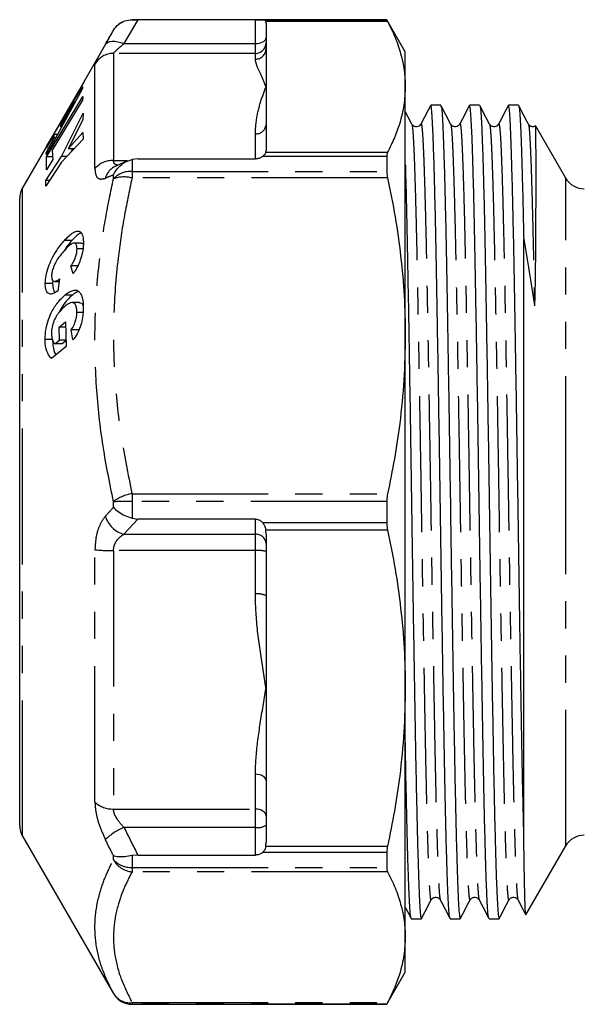
# Model space of a CAD drawing. Extents: x 22 to 399, y 64 to 230.
# Drawn here: x 334 to 361, y 169 to 215 of the extents above; entities that cross this region are included whole.
import ezdxf

# ---------------------------------------------------------------- set-up
doc = ezdxf.new("R2010")
doc.units = 0
doc.linetypes.add('PHANTOM', pattern=[12.7, 6.35, -1.27, 1.27, -1.27, 1.27, -1.27])
doc.layers.get('0').update_dxf_attribs({"linetype": 'CONTINUOUS'})

msp = doc.modelspace()

# ---------------------------------------------------------------- linework, layer by layer
at = {"color": 8, "linetype": 'PHANTOM'}
for p, q in [((339.804, 214.797), (339.158, 213.683)), ((339.535, 214.798), (339.535, 214.8)), ((345.291, 213.683), (345.291, 214.797)), ((345.629, 214.794), (351.425, 214.794)), ((351.463, 214.719), (345.78, 214.719)), ((339.158, 213.683), (345.291, 213.683)), ((345.291, 213.224), (345.291, 213.683)), ((338.669, 213.224), (338.669, 208.223)), ((345.291, 213.224), (338.669, 213.224)), ((345.291, 212.956), (345.291, 213.224)), ((337.803, 207.841), (337.803, 212.726)), ((345.291, 208.297), (345.291, 209.467)), ((351.425, 208.406), (345.629, 208.406)), ((345.78, 208.608), (351.463, 208.608)), ((338.669, 208.223), (339.322, 208.223)), ((339.535, 208.27), (339.535, 207.713)), ((338.669, 207.367), (338.669, 207.552)), ((339.535, 207.713), (339.535, 207.404)), ((339.535, 207.713), (351.425, 207.713)), ((351.463, 207.404), (339.535, 207.404)), ((359.781, 191.8), (359.781, 207.4)), ((334.425, 176.65), (334.425, 206.95)), ((339.535, 192.651), (351.463, 192.651)), ((339.535, 192.651), (339.535, 192.289)), ((339.535, 192.289), (339.535, 191.505)), ((351.425, 192.289), (339.535, 192.289)), ((338.669, 192.021), (338.669, 192.279)), ((339.804, 191.467), (339.158, 190.757)), ((345.291, 190.757), (345.291, 191.467)), ((359.781, 176.2), (359.781, 191.8)), ((345.629, 191.31), (351.425, 191.31)), ((351.463, 190.949), (345.78, 190.949)), ((339.158, 190.757), (345.291, 190.757)), ((345.291, 189.998), (345.291, 190.757)), ((337.803, 178.247), (337.803, 190.04)), ((345.291, 189.998), (338.669, 189.998)), ((338.669, 189.998), (338.669, 177.924)), ((345.291, 187.97), (345.291, 189.998)), ((345.291, 177.924), (345.291, 179.548)), ((338.669, 177.924), (345.291, 177.924)), ((345.291, 177.063), (345.291, 177.924)), ((345.291, 177.063), (339.158, 177.063)), ((345.291, 175.773), (345.291, 177.063)), ((345.78, 176.195), (351.463, 176.195)), ((338.669, 175.555), (338.669, 175.734)), ((339.535, 175.746), (339.535, 175.194)), ((351.425, 175.886), (345.629, 175.886)), ((339.535, 175.194), (351.425, 175.194)), ((339.535, 175.194), (339.535, 174.992)), ((351.463, 174.992), (339.535, 174.992)), ((338.669, 169.301), (338.669, 169.305)), ((339.535, 168.881), (351.463, 168.881)), ((339.535, 168.881), (339.535, 168.805)), ((351.425, 168.805), (339.535, 168.805)), ((339.535, 168.805), (339.535, 168.8))]:
    msp.add_line(p, q, dxfattribs=at)
at = {"color": 7, "linetype": 'CONTINUOUS'}
for p, q in [((351.425, 214.8), (339.535, 214.8)), ((339.535, 214.798), (339.804, 214.797)), ((345.291, 214.797), (339.804, 214.797)), ((345.791, 214.648), (345.791, 213.448)), ((352.291, 213.3), (351.425, 214.8)), ((351.425, 214.8), (351.425, 214.794)), ((338.472, 213.958), (337.264, 211.866)), ((345.791, 213.448), (345.791, 211.663)), ((352.291, 211.663), (352.291, 213.3)), ((335.549, 208.88), (337.229, 211.675)), ((337.278, 211.884), (336.988, 211.381)), ((337.229, 211.675), (337.229, 211.592)), ((337.274, 211.86), (337.278, 211.884)), ((345.791, 211.663), (345.791, 209.878)), ((352.291, 200.027), (352.291, 211.663)), ((336.97, 211.357), (334.425, 206.95)), ((335.537, 208.395), (337.231, 211.208)), ((337.229, 211.592), (335.549, 208.491)), ((336.988, 211.381), (336.972, 211.356)), ((337.231, 211.208), (337.22, 211.035)), ((337.22, 211.035), (335.812, 208.7)), ((336.827, 210.947), (336.193, 209.906)), ((336.193, 209.8), (336.827, 210.947)), ((336.879, 210.947), (336.827, 210.947)), ((353.948, 210.8), (353.479, 210.8)), ((355.762, 210.8), (355.293, 210.8)), ((357.576, 210.8), (357.107, 210.8)), ((336.238, 208.409), (337.256, 210.427)), ((337.256, 210.427), (337.235, 210.123)), ((336.193, 209.906), (336.193, 209.8)), ((336.258, 209.8), (336.193, 209.8)), ((337.235, 210.123), (336.551, 208.763)), ((345.791, 209.878), (345.791, 208.678)), ((359.781, 207.4), (358.38, 209.826)), ((335.907, 209.433), (335.524, 208.797)), ((335.907, 209.279), (335.907, 209.433)), ((336.06, 209.433), (335.907, 209.433)), ((336.551, 208.763), (337.235, 209.524)), ((337.235, 209.524), (337.256, 209.225)), ((335.524, 208.576), (335.907, 209.279)), ((335.524, 208.797), (335.549, 208.88)), ((335.574, 208.88), (335.549, 208.88)), ((335.976, 209.279), (335.907, 209.279)), ((337.256, 209.225), (336.236, 208.147)), ((335.518, 207.286), (336.238, 208.409)), ((335.549, 208.491), (335.524, 208.576)), ((335.596, 208.576), (335.524, 208.576)), ((335.544, 207.792), (335.537, 208.395)), ((335.826, 208.395), (335.537, 208.395)), ((335.812, 208.7), (335.831, 208.27)), ((336.484, 208.409), (336.238, 208.409)), ((336.819, 208.763), (336.551, 208.763)), ((336.763, 208.763), (336.7, 208.637)), ((351.425, 208.406), (351.425, 207.713)), ((336.236, 208.147), (335.518, 207.027)), ((335.831, 208.27), (335.544, 207.792)), ((339.327, 208.201), (338.753, 207.947)), ((339.804, 208.297), (339.535, 208.27)), ((339.804, 208.297), (345.291, 208.297)), ((335.518, 207.027), (335.518, 207.286)), ((335.684, 207.286), (335.518, 207.286)), ((334.291, 177.15), (334.291, 206.45)), ((336.73, 204.488), (336.384, 204.488)), ((337.169, 204.364), (336.824, 204.364)), ((357.818, 176.997), (357.818, 204.542)), ((337.238, 204.096), (336.967, 204.096)), ((336.786, 202.921), (336.685, 203.293)), ((337.032, 203.293), (336.685, 203.293)), ((335.829, 202.476), (335.482, 202.476)), ((335.913, 202.575), (336.136, 202.575)), ((336.154, 202.694), (336.066, 202.124)), ((336.749, 201.937), (336.403, 201.937)), ((337.08, 201.58), (336.734, 201.58)), ((337.239, 201.127), (336.958, 201.127)), ((336.138, 200.436), (336.428, 200.677)), ((336.428, 200.677), (336.457, 199.538)), ((336.147, 199.831), (336.138, 200.436)), ((336.434, 200.436), (336.138, 200.436)), ((336.776, 199.84), (336.693, 200.311)), ((337.039, 200.311), (336.693, 200.311)), ((335.822, 199.865), (335.475, 199.865)), ((335.929, 199.65), (336.147, 199.831)), ((336.275, 199.65), (335.929, 199.65)), ((336.449, 199.831), (336.147, 199.831)), ((336.45, 199.795), (336.275, 199.65)), ((352.291, 183.572), (352.291, 200.027)), ((336.457, 199.538), (335.773, 198.968)), ((351.425, 192.289), (351.425, 191.31)), ((339.535, 191.505), (339.804, 191.467)), ((345.291, 191.467), (339.804, 191.467)), ((345.791, 190.779), (345.791, 187.881)), ((345.791, 187.881), (345.791, 183.572)), ((345.791, 183.572), (345.791, 179.263)), ((352.291, 171.936), (352.291, 183.572)), ((345.791, 179.263), (345.791, 176.364)), ((334.425, 176.65), (338.472, 169.641)), ((357.924, 172.983), (359.781, 176.2)), ((339.804, 175.773), (339.535, 175.746)), ((339.804, 175.773), (345.291, 175.773)), ((351.425, 175.886), (351.425, 175.194)), ((352.572, 172.8), (353.041, 172.8)), ((354.386, 172.8), (354.855, 172.8)), ((356.2, 172.8), (356.669, 172.8)), ((352.291, 170.3), (352.291, 171.936)), ((351.425, 168.8), (352.291, 170.3)), ((338.472, 169.641), (338.669, 169.301)), ((339.535, 168.8), (351.425, 168.8)), ((351.425, 168.805), (351.425, 168.8))]:
    msp.add_line(p, q, dxfattribs=at)
at = {"color": 7, "linetype": 'CONTINUOUS', "flags": 128}
msp.add_lwpolyline([(339.041, 214.669), (338.992, 214.64), (338.925, 214.592)], dxfattribs=at)
at = {"color": 8, "linetype": 'PHANTOM', "flags": 128}
for points in [[(345.291, 213.683), (345.389, 213.688), (345.483, 213.704), (345.569, 213.728), (345.645, 213.762), (345.707, 213.803), (345.753, 213.849), (345.782, 213.899), (345.791, 213.952)], [(338.292, 213.646), (338.343, 213.706), (338.415, 213.752), (338.506, 213.783), (338.615, 213.796), (338.738, 213.793), (338.871, 213.772), (339.013, 213.735), (339.158, 213.683)], [(345.791, 179.263), (345.782, 179.319), (345.753, 179.372), (345.707, 179.422), (345.645, 179.465), (345.569, 179.5), (345.483, 179.526), (345.389, 179.543), (345.291, 179.548)], [(345.791, 177.602), (345.782, 177.665), (345.753, 177.725), (345.707, 177.781), (345.645, 177.83), (345.569, 177.87), (345.483, 177.9), (345.389, 177.918), (345.291, 177.924)]]:
    msp.add_lwpolyline(points, dxfattribs=at)
at = {"color": 8, "linetype": 'PHANTOM'}
for centre, radius, start, end in [((345.292, 213.723), 0.499, 269.8993, 359.8987), ((345.295, 213.452), 0.496, 269.5421, 359.5344), ((338.668, 212.223), 1.001, 89.9621, 149.8632), ((345.332, 209.928), 0.462, 264.9606, 353.8635), ((338.629, 207.139), 1.084, 87.9233, 139.6743), ((339.098, 207.194), 0.831, 114.6205, 166.229), ((339.486, 206.579), 1.135, 87.5163, 136.0336), ((339.16, 206.003), 1.45, 75.0417, 109.8165), ((339.816, 190.802), 1.87, 98.6521, 127.8438), ((339.44, 164.731), 27.559, 89.8039, 91.6047), ((339.487, 191.964), 1.251, 197.1026, 254.732), ((345.327, 190.293), 0.466, 5.2695, 94.4425), ((338.575, 197.031), 7.034, 263.6963, 270.7631), ((345.415, 188.475), 1.528, 75.7587, 94.6596), ((345.412, 187.201), 0.778, 60.849, 98.95), ((338.614, 179.1), 1.177, 226.4487, 272.6808), ((345.41, 177.721), 0.669, 259.7471, 304.6782), ((340.229, 174.481), 2.795, 112.5307, 133.8666), ((339.49, 176.304), 1.112, 222.4141, 272.3285), ((339.623, 176.075), 1.087, 208.6214, 265.3343), ((339.438, 169.779), 0.904, 211.6647, 276.1639), ((339.535, 169.805), 1, 210.0089, 270.0023)]:
    msp.add_arc(centre, radius, start, end, dxfattribs=at)
at = {"color": 7, "linetype": 'CONTINUOUS'}
for centre, start, end in [((360.647, 207.9), 210, 270), ((335.291, 206.45), 150, 180), ((335.291, 177.15), 180, 210), ((360.647, 175.7), 90, 150), ((339.535, 169.8), 232.131, 270)]:
    msp.add_arc(centre, 1, start, end, dxfattribs=at)
for centre, major_axis, ratio, start_param, end_param in [((345.291, 214.648), (0.5, 0), 0.667188, 0, 0.211597), ((345.291, 208.678), (0.5, 0), 0.667188, 6.071588, 6.283185), ((345.291, 190.779), (0, 0.805), 0.620835, 4.712389, 4.923986), ((345.291, 176.364), (0, 0.805), 0.620835, 4.500792, 4.712389)]:
    msp.add_ellipse(centre, major_axis=major_axis, ratio=ratio, start_param=start_param, end_param=end_param, dxfattribs=at)
for points, knots in [([(338.669, 214.299), (338.67, 214.3), (338.733, 214.41), (338.887, 214.587), (339.191, 214.763), (339.42, 214.786), (339.535, 214.798)], [0, 0, 0, 0, 0.005852, 0.377655, 0.6882, 1, 1, 1, 1]), ([(345.291, 214.797), (345.341, 214.797), (345.439, 214.797), (345.553, 214.796), (345.608, 214.795), (345.629, 214.794)], [0, 0, 0, 0, 0.386652, 0.772366, 1, 1, 1, 1]), ([(345.629, 214.794), (345.663, 214.792), (345.733, 214.786), (345.767, 214.753), (345.778, 214.725), (345.78, 214.719)], [0, 0, 0, 0, 0.434403, 0.866376, 1, 1, 1, 1]), ([(351.425, 214.794), (351.429, 214.784), (351.435, 214.772), (351.458, 214.727), (351.463, 214.719)], [0, 0, 0, 0, 0.804173, 1, 1, 1, 1]), ([(351.463, 214.719), (351.586, 214.468), (351.834, 213.966), (352.09, 213.204), (352.259, 212.436), (352.281, 211.921), (352.291, 211.663)], [0, 0, 0, 0, 0.248809, 0.497601, 0.748805, 1, 1, 1, 1]), ([(338.292, 213.646), (338.306, 213.67), (338.431, 213.888), (338.557, 214.106), (338.669, 214.299)], [0, 0, 0, 0, 0.1127437, 1, 1, 1, 1]), ([(352.291, 211.663), (352.278, 211.38), (352.253, 210.812), (352.06, 210.019), (351.798, 209.283), (351.575, 208.833), (351.463, 208.608)], [0, 0, 0, 0, 0.27613, 0.553211, 0.776411, 1, 1, 1, 1]), ([(353.47, 210.791), (353.395, 210.647), (353.245, 210.358), (353.094, 210.07), (353.019, 209.926)], [0, 0, 0, 0, 0.500007, 1, 1, 1, 1]), ([(354.377, 172.831), (354.369, 172.851), (354.35, 172.897), (354.32, 173.251), (354.288, 173.84), (354.256, 174.664), (354.223, 175.708), (354.19, 176.949), (354.158, 178.369), (354.126, 179.941), (354.095, 181.673), (354.062, 183.537), (354.029, 185.519), (353.996, 187.582), (353.964, 189.689), (353.932, 191.81), (353.901, 193.932), (353.868, 196.038), (353.835, 198.101), (353.802, 200.081), (353.769, 201.944), (353.738, 203.675), (353.706, 205.262), (353.673, 206.69), (353.64, 207.931), (353.607, 208.964), (353.575, 209.776), (353.544, 210.359), (353.512, 210.73), (353.49, 210.776), (353.479, 210.799)], [0, 0, 0, 0, 0.027212, 0.063475, 0.099307, 0.135334, 0.171725, 0.20825, 0.243395, 0.279323, 0.314937, 0.350947, 0.387232, 0.423564, 0.459711, 0.495449, 0.531187, 0.567334, 0.603666, 0.639951, 0.67596, 0.711575, 0.747502, 0.783751, 0.820091, 0.856294, 0.892131, 0.927786, 0.963869, 1, 1, 1, 1]), ([(354.408, 209.926), (354.332, 210.07), (354.182, 210.359), (354.032, 210.647), (353.957, 210.791)], [0, 0, 0, 0, 0.499993, 1, 1, 1, 1]), ([(353.957, 210.768), (353.965, 210.749), (353.984, 210.704), (354.014, 210.352), (354.045, 209.769), (354.077, 208.954), (354.11, 207.92), (354.143, 206.676), (354.176, 205.247), (354.208, 203.658), (354.239, 201.926), (354.271, 200.062), (354.304, 198.081), (354.338, 196.017), (354.37, 193.91), (354.401, 191.809), (354.432, 189.728), (354.464, 187.679), (354.496, 185.67), (354.528, 183.735), (354.561, 181.849), (354.593, 180.037), (354.627, 178.37), (354.661, 176.91), (354.694, 175.668), (354.727, 174.636), (354.758, 173.824), (354.79, 173.24), (354.822, 172.869), (354.844, 172.823), (354.855, 172.8)], [0, 0, 0, 0, 0.027059, 0.063141, 0.098795, 0.134631, 0.170832, 0.207172, 0.243419, 0.279346, 0.314959, 0.350968, 0.387252, 0.423582, 0.459728, 0.495465, 0.530195, 0.565317, 0.600625, 0.635909, 0.670955, 0.709087, 0.74751, 0.783757, 0.820097, 0.856298, 0.892134, 0.927789, 0.96387, 1, 1, 1, 1]), ([(355.284, 210.791), (355.209, 210.647), (355.059, 210.358), (354.908, 210.07), (354.833, 209.926)], [0, 0, 0, 0, 0.500007, 1, 1, 1, 1]), ([(356.191, 172.831), (356.183, 172.851), (356.164, 172.897), (356.134, 173.251), (356.102, 173.84), (356.07, 174.664), (356.037, 175.708), (356.004, 176.949), (355.972, 178.369), (355.94, 179.941), (355.909, 181.673), (355.876, 183.537), (355.843, 185.519), (355.81, 187.582), (355.778, 189.689), (355.746, 191.81), (355.715, 193.932), (355.682, 196.038), (355.649, 198.101), (355.616, 200.081), (355.583, 201.944), (355.552, 203.675), (355.52, 205.262), (355.487, 206.69), (355.454, 207.931), (355.421, 208.964), (355.389, 209.776), (355.358, 210.359), (355.326, 210.73), (355.304, 210.776), (355.293, 210.799)], [0, 0, 0, 0, 0.027212, 0.063475, 0.099307, 0.135334, 0.171725, 0.20825, 0.243395, 0.279323, 0.314937, 0.350947, 0.387232, 0.423564, 0.459711, 0.495449, 0.531187, 0.567334, 0.603666, 0.639951, 0.67596, 0.711575, 0.747502, 0.783751, 0.820091, 0.856294, 0.892131, 0.927786, 0.963869, 1, 1, 1, 1]), ([(356.222, 209.926), (356.146, 210.07), (355.996, 210.359), (355.846, 210.647), (355.771, 210.791)], [0, 0, 0, 0, 0.499993, 1, 1, 1, 1]), ([(355.771, 210.768), (355.779, 210.749), (355.798, 210.704), (355.828, 210.352), (355.859, 209.769), (355.891, 208.954), (355.924, 207.92), (355.957, 206.676), (355.99, 205.247), (356.022, 203.658), (356.053, 201.926), (356.085, 200.062), (356.118, 198.081), (356.152, 196.017), (356.184, 193.91), (356.215, 191.809), (356.246, 189.728), (356.278, 187.679), (356.31, 185.67), (356.342, 183.735), (356.375, 181.849), (356.407, 180.037), (356.441, 178.37), (356.475, 176.91), (356.508, 175.668), (356.541, 174.636), (356.572, 173.824), (356.604, 173.24), (356.636, 172.869), (356.658, 172.823), (356.669, 172.8)], [0, 0, 0, 0, 0.0270592, 0.0631408, 0.0987953, 0.1346315, 0.1708325, 0.2071722, 0.2434193, 0.279346, 0.3149591, 0.3509676, 0.3872517, 0.4235821, 0.4597279, 0.4954651, 0.530195, 0.5653169, 0.6006254, 0.6359085, 0.6709552, 0.7090869, 0.7475102, 0.7837573, 0.820097, 0.856298, 0.8921342, 0.9277886, 0.9638702, 1, 1, 1, 1]), ([(357.098, 210.791), (357.023, 210.647), (356.873, 210.358), (356.722, 210.07), (356.647, 209.926)], [0, 0, 0, 0, 0.5000068, 1, 1, 1, 1]), ([(357.818, 176.997), (357.807, 177.448), (357.786, 178.361), (357.754, 179.943), (357.723, 181.673), (357.69, 183.538), (357.657, 185.519), (357.624, 187.582), (357.592, 189.689), (357.56, 191.81), (357.529, 193.932), (357.496, 196.038), (357.463, 198.101), (357.43, 200.081), (357.397, 201.944), (357.366, 203.675), (357.334, 205.262), (357.301, 206.69), (357.268, 207.931), (357.235, 208.964), (357.203, 209.776), (357.172, 210.359), (357.14, 210.73), (357.118, 210.776), (357.107, 210.799)], [0, 0, 0, 0, 0.044389, 0.089767, 0.134749, 0.18023, 0.226059, 0.271947, 0.317601, 0.362739, 0.407878, 0.453532, 0.49942, 0.545249, 0.59073, 0.635712, 0.681089, 0.726872, 0.772771, 0.818495, 0.863759, 0.908792, 0.954366, 1, 1, 1, 1]), ([(358.036, 209.926), (357.96, 210.07), (357.81, 210.359), (357.66, 210.647), (357.585, 210.791)], [0, 0, 0, 0, 0.499993, 1, 1, 1, 1]), ([(357.585, 210.768), (357.593, 210.749), (357.612, 210.704), (357.642, 210.352), (357.673, 209.769), (357.705, 208.954), (357.738, 207.92), (357.771, 206.675), (357.798, 205.516), (357.813, 204.768), (357.818, 204.542)], [0, 0, 0, 0, 0.104433, 0.243687, 0.381292, 0.519599, 0.659313, 0.799563, 0.939456, 1, 1, 1, 1]), ([(352.594, 209.926), (352.518, 210.07), (352.418, 210.263), (352.317, 210.457), (352.291, 210.506)], [0, 0, 0, 0, 0.745562, 1, 1, 1, 1]), ([(353.019, 209.925), (353, 209.898), (352.962, 209.84), (352.827, 209.785), (352.669, 209.822), (352.619, 209.891), (352.594, 209.925)], [0, 0, 0, 0, 0.229505, 0.47642, 0.736072, 1, 1, 1, 1]), ([(354.833, 209.925), (354.814, 209.898), (354.776, 209.84), (354.641, 209.785), (354.483, 209.822), (354.433, 209.891), (354.408, 209.925)], [0, 0, 0, 0, 0.229505, 0.476421, 0.736072, 1, 1, 1, 1]), ([(356.647, 209.925), (356.628, 209.898), (356.59, 209.84), (356.455, 209.785), (356.297, 209.822), (356.247, 209.891), (356.222, 209.925)], [0, 0, 0, 0, 0.229505, 0.47642, 0.736072, 1, 1, 1, 1]), ([(358.368, 209.838), (358.337, 209.822), (358.263, 209.784), (358.11, 209.823), (358.06, 209.891), (358.036, 209.925)], [0, 0, 0, 0, 0.2733783, 0.6337219, 1, 1, 1, 1]), ([(358.318, 201.456), (358.318, 201.45), (358.319, 201.444), (358.322, 201.438), (358.322, 201.437), (358.323, 201.436), (358.324, 201.435), (358.324, 201.435), (358.326, 201.437), (358.329, 201.447), (358.336, 201.5), (358.349, 201.727), (358.362, 202.298), (358.374, 203.15), (358.383, 204.12), (358.389, 205.029), (358.392, 205.872), (358.395, 206.643), (358.395, 207.339), (358.395, 207.956), (358.394, 208.49), (358.392, 208.94), (358.389, 209.301), (358.386, 209.574), (358.382, 209.749), (358.378, 209.832), (358.376, 209.825), (358.375, 209.824)], [0, 0, 0, 0, 0.000862, 0.00102, 0.001101, 0.001168, 0.001236, 0.00132, 0.001467, 0.001947, 0.004191, 0.013102, 0.048692, 0.119887, 0.191094, 0.262304, 0.333516, 0.404728, 0.475941, 0.547154, 0.618367, 0.689581, 0.761158, 0.832371, 0.903584, 0.974798, 1, 1, 1, 1]), ([(345.629, 208.406), (345.589, 208.38), (345.509, 208.329), (345.384, 208.299), (345.311, 208.297), (345.291, 208.297)], [0, 0, 0, 0, 0.422832, 0.847516, 1, 1, 1, 1]), ([(345.78, 208.608), (345.769, 208.576), (345.747, 208.516), (345.667, 208.441), (345.629, 208.406)], [0, 0, 0, 0, 0.525107, 1, 1, 1, 1]), ([(351.463, 208.608), (351.447, 208.563), (351.427, 208.507), (351.425, 208.422), (351.425, 208.406)], [0, 0, 0, 0, 0.804117, 1, 1, 1, 1]), ([(338.669, 207.552), (338.67, 207.554), (338.733, 207.684), (338.887, 207.906), (339.191, 208.16), (339.42, 208.233), (339.535, 208.27)], [0, 0, 0, 0, 0.005851, 0.377655, 0.6882, 1, 1, 1, 1]), ([(352.291, 208.03), (352.293, 207.983), (352.305, 207.593), (352.329, 206.663), (352.362, 205.25), (352.394, 203.657), (352.425, 201.926), (352.457, 200.062), (352.49, 198.081), (352.524, 196.017), (352.556, 193.91), (352.587, 191.809), (352.618, 189.728), (352.65, 187.679), (352.682, 185.67), (352.714, 183.735), (352.747, 181.849), (352.779, 180.037), (352.813, 178.37), (352.847, 176.91), (352.88, 175.668), (352.913, 174.636), (352.944, 173.824), (352.976, 173.24), (353.008, 172.869), (353.03, 172.823), (353.041, 172.8)], [0, 0, 0, 0, 0.005988, 0.049552, 0.093005, 0.136074, 0.178768, 0.221935, 0.265433, 0.308986, 0.352318, 0.39516, 0.436794, 0.478899, 0.521227, 0.563524, 0.605539, 0.651251, 0.697313, 0.740767, 0.784331, 0.827729, 0.87069, 0.913432, 0.956687, 1, 1, 1, 1]), ([(351.425, 207.713), (351.429, 207.635), (351.435, 207.538), (351.458, 207.426), (351.463, 207.404)], [0, 0, 0, 0, 0.803964, 1, 1, 1, 1]), ([(351.463, 207.404), (351.586, 206.798), (351.834, 205.588), (352.09, 203.748), (352.259, 201.893), (352.281, 200.649), (352.291, 200.027)], [0, 0, 0, 0, 0.248809, 0.497601, 0.748805, 1, 1, 1, 1]), ([(336.384, 204.488), (336.454, 204.561), (336.594, 204.707), (336.81, 204.877), (337.017, 204.952), (337.181, 204.87), (337.255, 204.654), (337.262, 204.471), (337.264, 204.399)], [0, 0, 0, 0, 0.164977, 0.329375, 0.520638, 0.712861, 0.886109, 1, 1, 1, 1]), ([(337.157, 204.844), (337.12, 204.828), (336.987, 204.768), (336.838, 204.605), (336.73, 204.488)], [0, 0, 0, 0, 0.280171, 1, 1, 1, 1]), ([(335.482, 202.476), (335.489, 202.596), (335.502, 202.836), (335.624, 203.248), (335.798, 203.653), (336.055, 204.1), (336.26, 204.342), (336.384, 204.488)], [0, 0, 0, 0, 0.17411, 0.34958, 0.509835, 0.704425, 1, 1, 1, 1]), ([(336.73, 204.488), (336.65, 204.397), (336.525, 204.256), (336.404, 204.068), (336.361, 204.001)], [0, 0, 0, 0, 0.644442, 1, 1, 1, 1]), ([(336.967, 204.096), (336.964, 204.153), (336.957, 204.267), (336.897, 204.353), (336.804, 204.376), (336.633, 204.289), (336.486, 204.136), (336.391, 204.036)], [0, 0, 0, 0, 0.149324, 0.299986, 0.435049, 0.631686, 1, 1, 1, 1]), ([(337.264, 204.399), (337.263, 204.334), (337.259, 204.16), (337.209, 203.849), (337.129, 203.612), (337.092, 203.504)], [0, 0, 0, 0, 0.246546, 0.657842, 1, 1, 1, 1]), ([(337.169, 204.357), (337.193, 204.359), (337.232, 204.362), (337.253, 204.321), (337.26, 204.306)], [0, 0, 0, 0, 0.6284151, 1, 1, 1, 1]), ([(357.818, 204.542), (357.901, 204.047), (357.983, 203.542), (358.149, 202.511), (358.232, 201.988), (358.318, 201.456)], [0, 0, 0, 0, 0.5, 0.5, 1, 1, 1, 1]), ([(336.391, 204.036), (336.318, 203.953), (336.172, 203.786), (335.985, 203.513), (335.861, 203.235), (335.796, 203.018), (335.781, 202.878), (335.78, 202.815), (335.78, 202.807)], [0, 0, 0, 0, 0.276089, 0.554819, 0.701128, 0.848133, 0.979662, 1, 1, 1, 1]), ([(336.685, 203.293), (336.732, 203.366), (336.814, 203.49), (336.904, 203.714), (336.959, 203.921), (336.964, 204.037), (336.967, 204.096)], [0, 0, 0, 0, 0.316535, 0.542786, 0.769291, 1, 1, 1, 1]), ([(337.092, 203.504), (337.051, 203.406), (336.985, 203.25), (336.877, 203.062), (336.816, 202.968), (336.786, 202.921)], [0, 0, 0, 0, 0.456306, 0.726585, 1, 1, 1, 1]), ([(336.066, 202.124), (336.006, 202.086), (335.888, 202.009), (335.72, 201.966), (335.582, 202.027), (335.496, 202.204), (335.487, 202.386), (335.482, 202.476)], [0, 0, 0, 0, 0.200019, 0.398752, 0.599575, 0.800874, 1, 1, 1, 1]), ([(335.78, 202.807), (335.783, 202.759), (335.79, 202.663), (335.843, 202.587), (335.937, 202.564), (336.046, 202.614), (336.127, 202.674), (336.154, 202.694)], [0, 0, 0, 0, 0.181602, 0.364079, 0.540994, 0.849984, 1, 1, 1, 1]), ([(335.836, 202.615), (335.835, 202.608), (335.826, 202.557), (335.827, 202.514), (335.829, 202.476)], [0, 0, 0, 0, 0.127222, 1, 1, 1, 1]), ([(335.829, 202.476), (335.834, 202.365), (335.842, 202.179), (335.913, 202.088), (335.942, 202.052)], [0, 0, 0, 0, 0.593817, 1, 1, 1, 1]), ([(336.403, 201.937), (336.466, 201.986), (336.595, 202.085), (336.802, 202.172), (337.021, 202.174), (337.124, 202.012), (337.176, 201.929)], [0, 0, 0, 0, 0.207809, 0.42038, 0.704453, 1, 1, 1, 1]), ([(337.035, 202.097), (336.966, 202.073), (336.872, 202.04), (336.774, 201.958), (336.749, 201.937)], [0, 0, 0, 0, 0.741664, 1, 1, 1, 1]), ([(335.475, 199.865), (335.483, 200.027), (335.498, 200.327), (335.627, 200.801), (335.831, 201.258), (336.103, 201.655), (336.305, 201.846), (336.403, 201.937)], [0, 0, 0, 0, 0.200503, 0.371134, 0.541825, 0.779709, 1, 1, 1, 1]), ([(336.749, 201.937), (336.674, 201.867), (336.523, 201.727), (336.31, 201.463), (336.191, 201.238), (336.137, 201.136)], [0, 0, 0, 0, 0.355117, 0.709335, 1, 1, 1, 1]), ([(336.958, 201.127), (336.955, 201.213), (336.948, 201.368), (336.881, 201.517), (336.786, 201.587), (336.624, 201.576), (336.487, 201.474), (336.396, 201.406)], [0, 0, 0, 0, 0.186474, 0.33987, 0.492899, 0.663294, 1, 1, 1, 1]), ([(337.08, 201.569), (337.098, 201.571), (337.157, 201.58), (337.221, 201.531), (337.246, 201.453), (337.254, 201.429)], [0, 0, 0, 0, 0.239408, 0.769916, 1, 1, 1, 1]), ([(337.176, 201.929), (337.19, 201.893), (337.217, 201.821), (337.24, 201.685), (337.253, 201.536), (337.255, 201.428), (337.256, 201.374)], [0, 0, 0, 0, 0.2489726, 0.4981173, 0.7474758, 1, 1, 1, 1]), ([(336.396, 201.406), (336.297, 201.316), (336.145, 201.178), (335.951, 200.876), (335.834, 200.593), (335.778, 200.335), (335.774, 200.199), (335.773, 200.147)], [0, 0, 0, 0, 0.349436, 0.5388, 0.729735, 0.896914, 1, 1, 1, 1]), ([(336.693, 200.311), (336.741, 200.381), (336.823, 200.5), (336.908, 200.729), (336.952, 200.938), (336.956, 201.065), (336.958, 201.127)], [0, 0, 0, 0, 0.326359, 0.552103, 0.778965, 1, 1, 1, 1]), ([(337.256, 201.374), (337.251, 201.213), (337.244, 200.945), (337.153, 200.532), (337.016, 200.184), (336.879, 199.966), (336.793, 199.861), (336.776, 199.84)], [0, 0, 0, 0, 0.298849, 0.498487, 0.698496, 0.941469, 1, 1, 1, 1]), ([(335.773, 200.147), (335.775, 200.092), (335.782, 199.945), (335.838, 199.773), (335.901, 199.687), (335.929, 199.65)], [0, 0, 0, 0, 0.245748, 0.669853, 1, 1, 1, 1]), ([(335.773, 198.968), (335.71, 199.042), (335.572, 199.205), (335.485, 199.55), (335.477, 199.802), (335.475, 199.865)], [0, 0, 0, 0, 0.380508, 0.845484, 1, 1, 1, 1]), ([(335.822, 199.865), (335.827, 199.767), (335.841, 199.499), (335.903, 199.249), (335.978, 199.153), (335.985, 199.145)], [0, 0, 0, 0, 0.342366, 0.94219, 1, 1, 1, 1]), ([(352.291, 200.027), (352.278, 199.344), (352.253, 197.974), (352.06, 196.058), (351.798, 194.282), (351.575, 193.195), (351.463, 192.651)], [0, 0, 0, 0, 0.27613, 0.553211, 0.776411, 1, 1, 1, 1]), ([(351.463, 192.651), (351.447, 192.556), (351.427, 192.438), (351.425, 192.314), (351.425, 192.289)], [0, 0, 0, 0, 0.804123, 1, 1, 1, 1]), ([(338.669, 192.021), (338.67, 192.02), (338.733, 191.946), (338.887, 191.809), (339.191, 191.627), (339.42, 191.546), (339.535, 191.505)], [0, 0, 0, 0, 0.005852, 0.377655, 0.6882, 1, 1, 1, 1]), ([(345.291, 191.467), (345.341, 191.462), (345.439, 191.451), (345.553, 191.385), (345.608, 191.33), (345.629, 191.31)], [0, 0, 0, 0, 0.386652, 0.772366, 1, 1, 1, 1]), ([(345.629, 191.31), (345.663, 191.262), (345.733, 191.166), (345.767, 191.036), (345.778, 190.965), (345.78, 190.949)], [0, 0, 0, 0, 0.434403, 0.866376, 1, 1, 1, 1]), ([(351.425, 191.31), (351.429, 191.209), (351.435, 191.085), (351.458, 190.971), (351.463, 190.949)], [0, 0, 0, 0, 0.804173, 1, 1, 1, 1]), ([(351.463, 190.949), (351.586, 190.343), (351.834, 189.132), (352.09, 187.293), (352.259, 185.438), (352.281, 184.194), (352.291, 183.572)], [0, 0, 0, 0, 0.248809, 0.497601, 0.748805, 1, 1, 1, 1]), ([(352.291, 183.572), (352.278, 182.888), (352.253, 181.518), (352.06, 179.603), (351.798, 177.826), (351.575, 176.739), (351.463, 176.195)], [0, 0, 0, 0, 0.27613, 0.553211, 0.776411, 1, 1, 1, 1]), ([(352.563, 172.831), (352.555, 172.851), (352.536, 172.897), (352.506, 173.251), (352.474, 173.84), (352.442, 174.664), (352.409, 175.708), (352.376, 176.948), (352.344, 178.372), (352.315, 179.755), (352.298, 180.726), (352.291, 181.112)], [0, 0, 0, 0, 0.089812, 0.209495, 0.327758, 0.446663, 0.56677, 0.687319, 0.803315, 0.921893, 1, 1, 1, 1]), ([(357.916, 172.995), (357.914, 172.996), (357.907, 173), (357.897, 173.154), (357.884, 173.444), (357.871, 173.869), (357.859, 174.415), (357.846, 175.093), (357.832, 175.935), (357.823, 176.625), (357.818, 176.997)], [0, 0, 0, 0, 0.06679, 0.197744, 0.328698, 0.456366, 0.584036, 0.715361, 0.846687, 1, 1, 1, 1]), ([(345.78, 176.195), (345.769, 176.131), (345.747, 176.009), (345.667, 175.926), (345.629, 175.886)], [0, 0, 0, 0, 0.525107, 1, 1, 1, 1]), ([(351.463, 176.195), (351.447, 176.106), (351.427, 175.995), (351.425, 175.904), (351.425, 175.886)], [0, 0, 0, 0, 0.804117, 1, 1, 1, 1]), ([(339.535, 175.746), (339.42, 175.725), (339.191, 175.684), (338.887, 175.68), (338.733, 175.708), (338.67, 175.733), (338.669, 175.734)], [0, 0, 0, 0, 0.3118, 0.622345, 0.994149, 1, 1, 1, 1]), ([(345.629, 175.886), (345.589, 175.86), (345.509, 175.807), (345.384, 175.776), (345.311, 175.774), (345.291, 175.773)], [0, 0, 0, 0, 0.422832, 0.847516, 1, 1, 1, 1]), ([(351.425, 175.194), (351.429, 175.13), (351.435, 175.05), (351.458, 175.001), (351.463, 174.992)], [0, 0, 0, 0, 0.80393, 1, 1, 1, 1]), ([(351.463, 174.992), (351.586, 174.741), (351.834, 174.239), (352.09, 173.477), (352.259, 172.709), (352.281, 172.194), (352.291, 171.936)], [0, 0, 0, 0, 0.248809, 0.497601, 0.748805, 1, 1, 1, 1]), ([(353.05, 172.808), (353.125, 172.952), (353.275, 173.241), (353.425, 173.529), (353.501, 173.674)], [0, 0, 0, 0, 0.500007, 1, 1, 1, 1]), ([(353.501, 173.674), (353.526, 173.709), (353.576, 173.777), (353.734, 173.815), (353.869, 173.759), (353.907, 173.701), (353.926, 173.674)], [0, 0, 0, 0, 0.263928, 0.52358, 0.770495, 1, 1, 1, 1]), ([(353.926, 173.674), (354.001, 173.529), (354.152, 173.241), (354.302, 172.952), (354.377, 172.808)], [0, 0, 0, 0, 0.4999932, 1, 1, 1, 1]), ([(354.864, 172.808), (354.939, 172.952), (355.089, 173.241), (355.239, 173.529), (355.315, 173.674)], [0, 0, 0, 0, 0.500007, 1, 1, 1, 1]), ([(355.315, 173.674), (355.34, 173.709), (355.39, 173.777), (355.548, 173.815), (355.683, 173.759), (355.721, 173.701), (355.74, 173.674)], [0, 0, 0, 0, 0.263928, 0.52358, 0.770495, 1, 1, 1, 1]), ([(355.74, 173.674), (355.815, 173.529), (355.966, 173.241), (356.116, 172.952), (356.191, 172.808)], [0, 0, 0, 0, 0.499993, 1, 1, 1, 1]), ([(356.678, 172.808), (356.753, 172.952), (356.903, 173.241), (357.053, 173.529), (357.129, 173.674)], [0, 0, 0, 0, 0.500007, 1, 1, 1, 1]), ([(357.129, 173.674), (357.154, 173.709), (357.204, 173.777), (357.362, 173.815), (357.497, 173.759), (357.535, 173.701), (357.554, 173.674)], [0, 0, 0, 0, 0.263928, 0.52358, 0.770495, 1, 1, 1, 1]), ([(357.554, 173.674), (357.629, 173.529), (357.748, 173.302), (357.866, 173.074), (357.91, 172.991)], [0, 0, 0, 0, 0.634216, 1, 1, 1, 1]), ([(352.291, 173.33), (352.307, 173.3), (352.397, 173.126), (352.488, 172.952), (352.563, 172.808)], [0, 0, 0, 0, 0.170755, 1, 1, 1, 1]), ([(352.291, 171.936), (352.278, 171.653), (352.253, 171.086), (352.06, 170.292), (351.798, 169.556), (351.575, 169.106), (351.463, 168.881)], [0, 0, 0, 0, 0.27613, 0.553211, 0.776411, 1, 1, 1, 1]), ([(351.463, 168.881), (351.447, 168.85), (351.427, 168.811), (351.425, 168.806), (351.425, 168.805)], [0, 0, 0, 0, 0.804123, 1, 1, 1, 1])]:
    msp.add_open_spline(points, degree=3, knots=knots, dxfattribs=at)
at = {"color": 8, "linetype": 'PHANTOM'}
for points, knots in [([(338.292, 213.646), (338.279, 213.624), (338.175, 213.443), (338.005, 213.143), (337.836, 212.829), (337.814, 212.76), (337.803, 212.726)], [0, 0, 0, 0, 0.044252, 0.373391, 0.685413, 1, 1, 1, 1]), ([(338.669, 213.224), (338.676, 213.237), (338.685, 213.252), (338.754, 213.323), (338.88, 213.44), (339.046, 213.585), (339.145, 213.672), (339.158, 213.683)], [0, 0, 0, 0, 0.233848, 0.285642, 0.592809, 0.949844, 1, 1, 1, 1]), ([(345.791, 211.663), (345.79, 211.667), (345.697, 211.896), (345.516, 212.304), (345.326, 212.713), (345.3, 212.892), (345.291, 212.956)], [0, 0, 0, 0, 0.006344, 0.393611, 0.783894, 1, 1, 1, 1]), ([(345.291, 209.467), (345.3, 209.653), (345.326, 210.172), (345.515, 210.922), (345.696, 211.428), (345.79, 211.659), (345.791, 211.663)], [0, 0, 0, 0, 0.216106, 0.603129, 0.993656, 1, 1, 1, 1]), ([(352.594, 209.903), (352.602, 209.885), (352.621, 209.842), (352.65, 209.509), (352.682, 208.953), (352.713, 208.176), (352.746, 207.189), (352.779, 206.003), (352.812, 204.639), (352.844, 203.123), (352.875, 201.47), (352.908, 199.692), (352.941, 197.801), (352.974, 195.831), (353.007, 193.821), (353.038, 191.796), (353.07, 189.771), (353.102, 187.761), (353.136, 185.792), (353.169, 183.901), (353.201, 182.123), (353.232, 180.47), (353.264, 178.955), (353.297, 177.592), (353.33, 176.406), (353.363, 175.42), (353.395, 174.646), (353.426, 174.081), (353.459, 173.753), (353.484, 173.624), (353.498, 173.685), (353.501, 173.698)], [0, 0, 0, 0, 0.02627, 0.062014, 0.097335, 0.132836, 0.168699, 0.204699, 0.240608, 0.276198, 0.311479, 0.347151, 0.383096, 0.419086, 0.454894, 0.490297, 0.525701, 0.561509, 0.597499, 0.633444, 0.669116, 0.704397, 0.739987, 0.775896, 0.811896, 0.847759, 0.88326, 0.918581, 0.954325, 0.990298, 1, 1, 1, 1]), ([(353.019, 209.903), (353.022, 209.915), (353.036, 209.974), (353.061, 209.846), (353.094, 209.518), (353.125, 208.953), (353.157, 208.179), (353.19, 207.193), (353.223, 206.007), (353.256, 204.644), (353.288, 203.129), (353.319, 201.476), (353.351, 199.698), (353.384, 197.808), (353.417, 195.838), (353.45, 193.828), (353.483, 191.736), (353.516, 189.575), (353.552, 187.369), (353.589, 185.222), (353.625, 183.183), (353.66, 181.286), (353.687, 179.918), (353.714, 178.692), (353.74, 177.596), (353.774, 176.41), (353.806, 175.424), (353.838, 174.646), (353.869, 174.091), (353.899, 173.757), (353.918, 173.715), (353.926, 173.696)], [0, 0, 0, 0, 0.00974, 0.0457132, 0.0814582, 0.1167801, 0.152282, 0.1881453, 0.224146, 0.260055, 0.2956466, 0.3309275, 0.3666001, 0.4025458, 0.4385373, 0.4743459, 0.5097497, 0.5486962, 0.5881056, 0.6276812, 0.6671189, 0.7061208, 0.7450159, 0.759425, 0.795334, 0.8313347, 0.867198, 0.9026999, 0.9380218, 0.9737668, 1, 1, 1, 1]), ([(354.408, 209.903), (354.416, 209.885), (354.435, 209.842), (354.464, 209.509), (354.496, 208.953), (354.527, 208.176), (354.56, 207.189), (354.593, 206.003), (354.626, 204.639), (354.658, 203.123), (354.689, 201.47), (354.722, 199.692), (354.755, 197.801), (354.788, 195.831), (354.821, 193.821), (354.852, 191.796), (354.884, 189.771), (354.916, 187.761), (354.95, 185.792), (354.983, 183.901), (355.015, 182.123), (355.046, 180.47), (355.078, 178.955), (355.111, 177.592), (355.144, 176.406), (355.177, 175.42), (355.209, 174.646), (355.24, 174.081), (355.273, 173.753), (355.298, 173.624), (355.312, 173.685), (355.315, 173.698)], [0, 0, 0, 0, 0.02627, 0.062014, 0.097335, 0.132836, 0.168699, 0.204699, 0.240608, 0.276198, 0.311479, 0.347151, 0.383096, 0.419086, 0.454894, 0.490297, 0.525701, 0.561509, 0.597499, 0.633444, 0.669116, 0.704397, 0.739987, 0.775896, 0.811896, 0.847759, 0.88326, 0.918581, 0.954325, 0.990298, 1, 1, 1, 1]), ([(354.833, 209.903), (354.836, 209.915), (354.85, 209.974), (354.875, 209.846), (354.908, 209.518), (354.939, 208.953), (354.971, 208.179), (355.004, 207.193), (355.037, 206.007), (355.07, 204.644), (355.102, 203.129), (355.133, 201.476), (355.165, 199.698), (355.198, 197.808), (355.231, 195.838), (355.264, 193.828), (355.297, 191.736), (355.33, 189.575), (355.366, 187.369), (355.403, 185.222), (355.439, 183.183), (355.474, 181.286), (355.501, 179.918), (355.528, 178.692), (355.554, 177.596), (355.588, 176.41), (355.62, 175.424), (355.652, 174.646), (355.683, 174.091), (355.713, 173.757), (355.732, 173.715), (355.74, 173.696)], [0, 0, 0, 0, 0.00974, 0.045713, 0.081458, 0.11678, 0.152282, 0.188145, 0.224146, 0.260055, 0.295647, 0.330927, 0.3666, 0.402546, 0.438537, 0.474346, 0.50975, 0.548696, 0.588106, 0.627681, 0.667119, 0.706121, 0.745016, 0.759425, 0.795334, 0.831335, 0.867198, 0.9027, 0.938022, 0.973767, 1, 1, 1, 1]), ([(356.222, 209.903), (356.23, 209.885), (356.249, 209.842), (356.278, 209.509), (356.31, 208.953), (356.341, 208.176), (356.374, 207.189), (356.407, 206.003), (356.44, 204.639), (356.472, 203.123), (356.503, 201.47), (356.536, 199.692), (356.569, 197.801), (356.602, 195.831), (356.635, 193.821), (356.666, 191.796), (356.698, 189.771), (356.73, 187.761), (356.764, 185.792), (356.797, 183.901), (356.829, 182.123), (356.86, 180.47), (356.892, 178.955), (356.925, 177.592), (356.958, 176.406), (356.991, 175.42), (357.023, 174.646), (357.054, 174.081), (357.087, 173.753), (357.112, 173.624), (357.126, 173.685), (357.129, 173.698)], [0, 0, 0, 0, 0.02627, 0.062014, 0.097335, 0.132836, 0.168699, 0.204699, 0.240608, 0.276198, 0.311479, 0.347151, 0.383096, 0.419086, 0.454894, 0.490297, 0.525701, 0.561509, 0.597499, 0.633444, 0.669116, 0.704397, 0.739987, 0.775896, 0.811896, 0.847759, 0.88326, 0.918581, 0.954325, 0.990298, 1, 1, 1, 1]), ([(356.647, 209.903), (356.65, 209.915), (356.664, 209.974), (356.689, 209.846), (356.722, 209.518), (356.753, 208.953), (356.785, 208.179), (356.818, 207.193), (356.851, 206.007), (356.884, 204.644), (356.916, 203.129), (356.947, 201.476), (356.979, 199.698), (357.012, 197.808), (357.045, 195.838), (357.078, 193.828), (357.111, 191.736), (357.144, 189.575), (357.18, 187.369), (357.217, 185.222), (357.253, 183.183), (357.288, 181.286), (357.315, 179.918), (357.342, 178.692), (357.368, 177.596), (357.402, 176.41), (357.434, 175.424), (357.466, 174.646), (357.497, 174.091), (357.527, 173.757), (357.546, 173.715), (357.554, 173.696)], [0, 0, 0, 0, 0.00974, 0.045713, 0.081458, 0.11678, 0.152282, 0.188145, 0.224146, 0.260055, 0.295647, 0.330927, 0.3666, 0.402546, 0.438537, 0.474346, 0.50975, 0.548696, 0.588106, 0.627681, 0.667119, 0.706121, 0.745016, 0.759425, 0.795334, 0.831335, 0.867198, 0.9027, 0.938022, 0.973767, 1, 1, 1, 1]), ([(358.036, 209.903), (358.044, 209.885), (358.063, 209.842), (358.092, 209.509), (358.124, 208.953), (358.155, 208.176), (358.188, 207.189), (358.221, 206.003), (358.254, 204.639), (358.286, 203.123), (358.307, 202.023), (358.318, 201.456), (358.318, 201.456)], [0, 0, 0, 0, 0.084332, 0.19908, 0.312469, 0.426436, 0.541564, 0.657133, 0.772407, 0.886662, 0.99992, 1, 1, 1, 1]), ([(338.869, 207.998), (338.827, 208.01), (338.761, 208.027), (338.688, 208.101), (338.676, 208.175), (338.669, 208.223)], [0, 0, 0, 0, 0.392052, 0.597549, 1, 1, 1, 1]), ([(337.803, 207.841), (337.81, 207.743), (337.829, 207.502), (337.996, 207.317), (338.194, 207.367), (338.292, 207.391)], [0, 0, 0, 0, 0.256922, 0.631015, 1, 1, 1, 1]), ([(338.669, 207.552), (338.557, 207.504), (338.431, 207.451), (338.306, 207.397), (338.292, 207.391)], [0, 0, 0, 0, 0.887256, 1, 1, 1, 1]), ([(338.669, 192.279), (338.484, 193.198), (338.114, 195.036), (337.825, 197.85), (337.772, 200.694), (337.958, 203.268), (338.276, 205.492), (338.541, 206.759), (338.669, 207.367)], [0, 0, 0, 0, 0.183982, 0.367926, 0.55632, 0.744724, 0.877284, 1, 1, 1, 1]), ([(339.535, 207.404), (339.403, 206.783), (339.139, 205.54), (338.826, 203.382), (338.642, 200.931), (338.685, 198.175), (338.969, 195.405), (339.346, 193.569), (339.535, 192.651)], [0, 0, 0, 0, 0.127664, 0.255627, 0.439283, 0.622928, 0.811441, 1, 1, 1, 1]), ([(338.292, 191.596), (338.306, 191.612), (338.431, 191.754), (338.557, 191.896), (338.669, 192.021)], [0, 0, 0, 0, 0.1127437, 1, 1, 1, 1]), ([(338.292, 191.596), (338.279, 191.582), (338.175, 191.46), (338.005, 191.171), (337.836, 190.646), (337.814, 190.242), (337.803, 190.04)], [0, 0, 0, 0, 0.044252, 0.373391, 0.685413, 1, 1, 1, 1]), ([(338.669, 189.998), (338.676, 190.08), (338.685, 190.181), (338.754, 190.368), (338.88, 190.562), (339.046, 190.693), (339.145, 190.75), (339.158, 190.757)], [0, 0, 0, 0, 0.233848, 0.285642, 0.592809, 0.949844, 1, 1, 1, 1]), ([(345.791, 183.572), (345.79, 183.581), (345.697, 184.135), (345.516, 185.258), (345.326, 186.726), (345.3, 187.643), (345.291, 187.97)], [0, 0, 0, 0, 0.006344, 0.393611, 0.783894, 1, 1, 1, 1]), ([(345.291, 179.548), (345.3, 179.824), (345.326, 180.596), (345.515, 181.922), (345.696, 183.005), (345.79, 183.563), (345.791, 183.572)], [0, 0, 0, 0, 0.216106, 0.603129, 0.993656, 1, 1, 1, 1]), ([(337.803, 178.247), (337.81, 178.112), (337.829, 177.781), (337.996, 177.153), (338.194, 176.714), (338.292, 176.496)], [0, 0, 0, 0, 0.256922, 0.631015, 1, 1, 1, 1]), ([(339.158, 177.063), (339.061, 177.168), (338.904, 177.339), (338.765, 177.572), (338.687, 177.757), (338.676, 177.858), (338.669, 177.924)], [0, 0, 0, 0, 0.402274, 0.650902, 0.768903, 1, 1, 1, 1]), ([(339.158, 177.063), (339.172, 177.034), (339.385, 176.604), (339.602, 176.174), (339.804, 175.773)], [0, 0, 0, 0, 0.065985, 1, 1, 1, 1]), ([(338.669, 175.734), (338.557, 175.959), (338.431, 176.213), (338.306, 176.467), (338.292, 176.496)], [0, 0, 0, 0, 0.887256, 1, 1, 1, 1]), ([(338.669, 169.305), (338.484, 169.678), (338.114, 170.424), (337.825, 171.576), (337.772, 172.752), (337.958, 173.827), (338.276, 174.762), (338.541, 175.297), (338.669, 175.555)], [0, 0, 0, 0, 0.183982, 0.367926, 0.55632, 0.744724, 0.877284, 1, 1, 1, 1]), ([(339.535, 174.992), (339.403, 174.735), (339.139, 174.22), (338.826, 173.326), (338.642, 172.311), (338.685, 171.169), (338.969, 170.022), (339.346, 169.261), (339.535, 168.881)], [0, 0, 0, 0, 0.127664, 0.255627, 0.439283, 0.622928, 0.811441, 1, 1, 1, 1])]:
    msp.add_open_spline(points, degree=3, knots=knots, dxfattribs=at)

doc.saveas('drawing.dxf')
